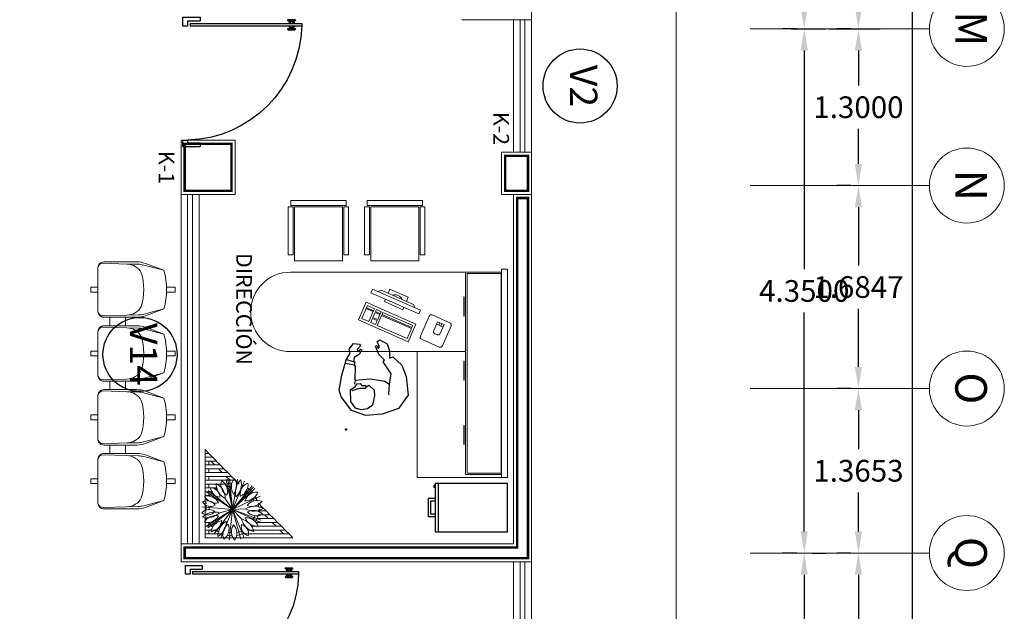
# Model space of a CAD drawing. Units: millimetres. Extents: x 3383 to 3862, y -129 to -2.
# Drawn here: x 3749 to 3757, y -94 to -89 of the extents above; entities that cross this region are included whole.
import ezdxf
from ezdxf.enums import TextEntityAlignment as Align

# ---------------------------------------------------------------- set-up
doc = ezdxf.new("R2010")
doc.units = ezdxf.units.MM
doc.layers.add('17_SEPIA', color=7, linetype='Continuous', lineweight=18, true_color=0xf7e0a1)
for name, color, linetype, lineweight in [('42_VERDE', 114, 'Continuous', 18), ('LD', 7, 'Continuous', 9), ('TEX', 7, 'Continuous', 25)]:
    doc.layers.add(name, color=color, linetype=linetype, lineweight=lineweight)
for name, color, linetype in [('CALIDAD', 34, 'Continuous'), ('CANCELERIA', 4, 'Continuous'), ('COLUMNAS', 254, 'Continuous'), ('DIM', 7, 'Continuous'), ('m', 253, 'Continuous'), ('MOBILIARIO', 252, 'Continuous'), ('PTA', 34, 'Continuous')]:
    doc.layers.add(name, color=color, linetype=linetype)
doc.styles.add('80', font='swissel.ttf', dxfattribs={"height": 0.1524})
doc.styles.add('SW175', font='swissel.ttf', dxfattribs={"height": 0.2222})
doc.dimstyles.get("Standard").update_dxf_attribs({"dimtxt": 0.18, "dimasz": 0.18, "dimexe": 0.18, "dimexo": 0.0625, "dimgap": 0.09, "dimtad": 0, "dimtih": 1, "dimtoh": 1, "dimdec": 4, "dimzin": 0, "dimdsep": 46, "dimtxsty": 'Standard', "dimcen": 0.09, "dimadec": 0, "dimazin": 0, "dimtfac": 1, "dimtdec": 4, "dimtofl": 0, "dimtmove": 0, "dimatfit": 3, "dimfxl": 1, "dimtolj": 1, "dimtzin": 0, "dimarcsym": 0})

# ---------------------------------------------------------------- blocks, each defined once
blk = doc.blocks.new('ejr')
blk.add_circle((0, 0), 0.45)
at = {"style": 'SW175'}
blk.add_attdef('55', text='', height=0.333, dxfattribs=at).set_placement((0, 0), align=Align.MIDDLE)
blk = doc.blocks.new('vitrina planta')
at = {"lineweight": 13}
for p, q in [((355.9202, 236.6281), (357.6501, 236.6281)), ((355.9202, 236.5781), (355.9202, 236.6281)), ((355.9202, 236.5781), (357.6501, 236.5781)), ((355.9452, 236.2781), (355.9452, 236.5781)), ((355.9554, 236.5753), (355.9554, 236.2923)), ((357.6142, 236.5753), (355.9554, 236.5753)), ((357.6142, 236.2923), (357.6142, 236.5753)), ((357.6251, 236.5781), (357.6251, 236.2781)), ((357.6251, 236.2781), (355.9452, 236.2781)), ((355.9554, 236.2923), (357.6142, 236.2923)), ((356.195, 236.2681), (356.195, 236.2647)), ((356.3536, 236.2681), (356.195, 236.2681)), ((356.195, 236.2681), (356.195, 236.2647)), ((356.3536, 236.2681), (356.195, 236.2681)), ((356.195, 236.2647), (356.3536, 236.2647)), ((356.195, 236.2647), (356.3536, 236.2647)), ((356.3536, 236.2647), (356.3536, 236.2681)), ((356.3536, 236.2647), (356.3536, 236.2681)), ((356.7276, 236.2681), (356.7276, 236.2647)), ((356.8862, 236.2681), (356.7276, 236.2681)), ((356.7276, 236.2647), (356.8862, 236.2647)), ((356.8862, 236.2647), (356.8862, 236.2681)), ((357.2603, 236.2647), (357.2603, 236.2681)), ((357.2603, 236.2681), (357.4188, 236.2681)), ((357.2603, 236.2647), (357.2603, 236.2681)), ((357.2603, 236.2681), (357.4188, 236.2681)), ((357.4188, 236.2647), (357.2603, 236.2647)), ((357.4188, 236.2647), (357.2603, 236.2647)), ((357.4188, 236.2681), (357.4188, 236.2647)), ((357.4188, 236.2681), (357.4188, 236.2647))]:
    blk.add_line(p, q, dxfattribs=at)
at = {"color": 7, "lineweight": 13}
blk.add_line((357.6501, 236.6281), (357.6501, 236.5781), dxfattribs=at)
blk = doc.blocks.new('Silla planta 04')
for p, q in [((27.8, 0.5), (27.8, 0.75)), ((27.87, 0.8), (27.87, 0.46)), ((27.93, 0.4), (28.29, 0.4)), ((28.25, 0.86), (27.96, 0.86)), ((28.35, 0.46), (28.35, 0.8)), ((28.41, 0.5), (28.41, 0.75))]:
    blk.add_line(p, q)
for centre, radius, start, end in [((27.83, 0.75), 0.0304, 0, 180), ((27.83, 0.5), 0.0304, 180, 0), ((27.88, 0.84), 0.0219, 143.3099, 302.0274), ((28.11, 0.54), 0.4, 53.1301, 126.8699), ((27.93, 0.8), 0.06, 152.4156, 180), ((27.93, 0.46), 0.06, 180, 270), ((28.11, 0.49), 0.393, 57.5758, 122.4242), ((28.29, 0.46), 0.06, 270, 0), ((28.33, 0.84), 0.0219, 237.9726, 36.6901), ((28.29, 0.8), 0.06, 0, 27.5844), ((28.38, 0.75), 0.0304, 0, 180), ((28.38, 0.5), 0.0304, 180, 0)]:
    blk.add_arc(centre, radius, start, end)
blk = doc.blocks.new('SILLA')
at = {"layer": 'MOBILIARIO', "linetype": 'Continuous', "lineweight": 13}
for p, q in [((-0.1266, 0.1533), (-0.1266, 0.1933)), ((0.2734, 0.1933), (-0.1266, 0.1933)), ((-0.1266, 0.1533), (-0.1266, 0.1933)), ((0.2734, 0.1533), (0.2734, 0.1933)), ((0.2734, 0.1533), (0.2734, 0.1933)), ((0.3234, 0.1733), (0.2834, 0.1733)), ((0.2834, -0.2867), (0.2834, 0.1733)), ((0.2834, -0.2867), (0.2834, 0.1733)), ((0.3234, -0.2867), (0.3234, 0.1733)), ((0.3234, -0.2867), (0.3234, 0.1733)), ((0.2734, 0.1433), (-0.1766, 0.1433)), ((0.2734, 0.1433), (-0.1766, 0.1433)), ((-0.1766, -0.2567), (-0.1766, 0.1433)), ((0.2734, 0.1533), (-0.1266, 0.1533)), ((0.2734, 0.1533), (-0.1266, 0.1533)), ((0.2734, -0.2567), (0.2734, 0.1433)), ((0.2734, -0.2567), (0.2734, 0.1433)), ((0.2734, -0.2567), (-0.1766, -0.2567)), ((0.2734, -0.2567), (-0.1766, -0.2567)), ((-0.1266, -0.3067), (-0.1266, -0.2667)), ((0.2734, -0.2667), (-0.1266, -0.2667)), ((-0.1266, -0.3067), (-0.1266, -0.2667)), ((0.2734, -0.2667), (-0.1266, -0.2667)), ((0.2734, -0.3067), (-0.1266, -0.3067)), ((0.2734, -0.3067), (-0.1266, -0.3067)), ((0.2734, -0.3067), (0.2734, -0.2667)), ((0.2734, -0.3067), (0.2734, -0.2667)), ((0.3234, -0.2867), (0.2834, -0.2867)), ((0.3234, -0.2867), (0.2834, -0.2867))]:
    blk.add_line(p, q, dxfattribs=at)
blk = doc.blocks.new('HUM07')
for p, q in [((-0.1739, 0.2074), (-0.2699, 0.1092)), ((-0.0177, 0.2154), (-0.1739, 0.2074)), ((0.0804, 0.1953), (-0.0177, 0.2154)), ((0.1625, 0.1332), (0.0804, 0.1953)), ((-0.2699, 0.1092), (-0.294, -0.033)), ((-0.0578, 0.0671), (0.0243, 0.0952)), ((0.0243, 0.0952), (0.1344, 0.0451)), ((0.1544, 0.1012), (0.1625, 0.1332)), ((0.2145, 0.1112), (0.1544, 0.1012)), ((0.2746, 0.1032), (0.2145, 0.1112)), ((0.3186, 0.0471), (0.2746, 0.1032)), ((-0.0578, 0.0651), (-0.1438, 0.0451)), ((-0.0277, 0.0331), (-0.0578, 0.0671)), ((0.0123, -0.0831), (-0.0277, 0.0331)), ((0.1344, 0.0451), (0.1444, 0.0591)), ((0.1444, 0.0591), (0.1985, 0.0211)), ((0.1985, 0.0211), (0.2726, 0.005)), ((0.2485, 0.0231), (0.2625, 0.0371)), ((0.2746, 0.0191), (0.2485, 0.0231)), ((0.2625, 0.0371), (0.3086, 0.0231)), ((0.2726, 0.005), (0.2746, 0.0191)), ((0.3086, 0.0231), (0.3186, 0.0471)), ((-0.294, -0.033), (-0.282, -0.1692)), ((-0.1318, -0.0711), (-0.2059, -0.0991)), ((-0.0858, -0.0651), (-0.1318, -0.0711)), ((-0.0377, -0.1031), (-0.0858, -0.0651)), ((-0.2059, -0.0991), (-0.2299, -0.1452)), ((-0.2299, -0.1452), (-0.2299, -0.1973)), ((-0.0578, -0.1352), (-0.0457, -0.1212)), ((-0.0517, -0.1813), (-0.0578, -0.1352)), ((-0.0457, -0.1212), (-0.0377, -0.1031)), ((-0.0317, -0.1592), (-0.0377, -0.1252)), ((-0.0117, -0.1712), (-0.0317, -0.1592)), ((0.0223, -0.2093), (0.0123, -0.0831)), ((0.2245, -0.1412), (0.2065, -0.1853)), ((0.2605, -0.1132), (0.2245, -0.1412)), ((0.2485, -0.1492), (0.2686, -0.1232)), ((0.2706, -0.1492), (0.2485, -0.1492)), ((0.2686, -0.1232), (0.2605, -0.1132)), ((0.2946, -0.1172), (0.2706, -0.1492)), ((0.3106, -0.1232), (0.2946, -0.1172)), ((0.3246, -0.1732), (0.3106, -0.1232)), ((-0.282, -0.1692), (-0.2219, -0.2794)), ((-0.2299, -0.1973), (-0.2079, -0.2414)), ((-0.2079, -0.2414), (-0.1478, -0.2734)), ((-0.0598, -0.2474), (-0.0517, -0.1813)), ((-0.0517, -0.2594), (-0.0317, -0.2173)), ((-0.0317, -0.2173), (-0.0117, -0.1973)), ((-0.0117, -0.1973), (-0.0117, -0.1712)), ((0.0203, -0.2073), (-0.0117, -0.2193)), ((0.1404, -0.1893), (0.0223, -0.2093)), ((0.1424, -0.1953), (0.1404, -0.1893)), ((0.1705, -0.1853), (0.1424, -0.1953)), ((0.1444, -0.1933), (0.1705, -0.2654)), ((0.1745, -0.1973), (0.1705, -0.1853)), ((0.2065, -0.1853), (0.1745, -0.1973)), ((0.1745, -0.1973), (0.2025, -0.2574)), ((0.2005, -0.2554), (0.2485, -0.2133)), ((0.2485, -0.2133), (0.2826, -0.2153)), ((0.2826, -0.2153), (0.3246, -0.1732)), ((-0.2219, -0.2794), (-0.0958, -0.3455)), ((-0.1478, -0.2734), (-0.0517, -0.2594)), ((-0.0397, -0.3535), (0.0804, -0.3115)), ((0.0804, -0.3115), (0.1705, -0.2674)), ((0.1705, -0.2674), (0.2005, -0.2554)), ((-0.0958, -0.3455), (-0.0397, -0.3535))]:
    blk.add_line(p, q)
blk = doc.blocks.new('Computadora planta 01')
at = {"color": 252, "lineweight": 13}
for p, q in [((0.8012, 0.3808), (0.366, 0.3808)), ((0.8012, 0.3475), (0.366, 0.3475)), ((0.416, 0.3808), (0.436, 0.4008)), ((0.436, 0.4008), (0.7312, 0.4008)), ((0.7512, 0.3808), (0.7312, 0.4008)), ((0.9707, 0.3274), (1.0307, 0.3274)), ((0.992, 0.35), (0.992, 0.3274)), ((1.0109, 0.35), (1.0109, 0.3274)), ((0.4474, 0.212), (0.3835, 0.212)), ((0.3835, 0.212), (0.3835, 0.1215)), ((0.4476, 0.2387), (0.3837, 0.2387)), ((0.3837, 0.2387), (0.3837, 0.2201)), ((0.4476, 0.2201), (0.3837, 0.2201)), ((0.4474, 0.212), (0.4474, 0.1215)), ((0.4476, 0.2387), (0.4476, 0.2201)), ((0.509, 0.2387), (0.4648, 0.2387)), ((0.4648, 0.2387), (0.4648, 0.2201)), ((0.509, 0.2201), (0.4648, 0.2201)), ((0.509, 0.212), (0.4648, 0.212)), ((0.4648, 0.212), (0.4648, 0.1665)), ((0.509, 0.1665), (0.4648, 0.1665)), ((0.509, 0.2387), (0.509, 0.2201)), ((0.509, 0.212), (0.509, 0.1665)), ((0.7947, 0.2387), (0.5241, 0.2387)), ((0.5241, 0.2387), (0.5241, 0.2201)), ((0.7947, 0.2201), (0.5241, 0.2201)), ((0.7947, 0.212), (0.5241, 0.212)), ((0.5241, 0.212), (0.5241, 0.1215)), ((0.7947, 0.2387), (0.7947, 0.2201)), ((0.7947, 0.212), (0.7947, 0.1215)), ((0.4474, 0.1215), (0.3835, 0.1215)), ((0.509, 0.1575), (0.4648, 0.1575)), ((0.4648, 0.1575), (0.4648, 0.1215)), ((0.509, 0.1215), (0.4648, 0.1215)), ((0.509, 0.1575), (0.509, 0.1215)), ((0.7947, 0.1215), (0.5241, 0.1215))]:
    blk.add_line(p, q, dxfattribs=at)
for points in [[(0.4992, 0.4008), (0.4992, 0.4384), (0.6669, 0.4384), (0.6669, 0.4008)], [(0.6669, 0.3475), (0.6669, 0.3258), (0.4992, 0.3258), (0.4992, 0.3475)]]:
    blk.add_lwpolyline(points, dxfattribs=at)
for points in [[(0.366, 0.3808), (0.8012, 0.3808), (0.8012, 0.3475), (0.366, 0.3475)], [(0.8141, 0.2607), (0.8141, 0.1007), (0.3641, 0.1007), (0.3641, 0.2607)]]:
    blk.add_lwpolyline(points, close=True, dxfattribs=at)
for points in [[(0.9077, 0.3837), (1.0677, 0.3837, -0.414214), (1.0877, 0.3637), (1.0877, 0.1837, -0.414214), (1.0677, 0.1637), (0.9077, 0.1637, -0.414214), (0.8877, 0.1837), (0.8877, 0.3637, -0.414214)], [(1.0107, 0.25), (0.9907, 0.25, -0.414214), (0.9707, 0.27), (0.9707, 0.35), (1.0307, 0.35), (1.0307, 0.27, -0.414214)]]:
    blk.add_lwpolyline(points, format="xyb", close=True, dxfattribs=at)
blk.add_arc((0.5836, 0.3542), 0.0649, 45.91833, 134.08167, dxfattribs=at)
blk = doc.blocks.new('A$C0EA865C0')
for p, q in [((0, 0.66), (0, 0.0856)), ((0.4, 0.0856), (0.4, 0.66)), ((0, 0.0856), (0.4, 0.0856)), ((0.125, 0.06), (0.125, 0)), ((0.145, 0.06), (0.145, 0.02)), ((0.145, 0.02), (0.255, 0.02)), ((0.255, 0.06), (0.255, 0.02)), ((0.275, 0.06), (0.275, 0)), ((0.125, 0), (0.275, 0))]:
    blk.add_line(p, q)
for points in [[(0, 0.06), (0.4, 0.06), (0.4, 0.66), (0, 0.66)], [(0.0108, 0.0569), (0.0337, 0.0569), (0.0337, 0.0523), (0.0108, 0.0523)]]:
    blk.add_lwpolyline(points, close=True)
blk = doc.blocks.new('Archivero planta')
blk.add_blockref('A$C0EA865C0', (-0.2198, -0.6428))
blk = doc.blocks.new('91040103')
at = {"lineweight": 13}
for p, q in [((0.25, -0.41), (0.32, -0.41)), ((0.78, -0.41), (0.85, -0.41)), ((1.31, -0.41), (1.38, -0.41)), ((0.25, -0.54), (0.32, -0.54)), ((0.78, -0.54), (0.85, -0.54)), ((1.31, -0.54), (1.38, -0.54))]:
    blk.add_line(p, q, dxfattribs=at)
for points in [[(0, -0.07), (0, 0), (0.04, 0), (0.04, -0.07)], [(0.53, -0.07), (0.53, 0), (0.57, 0), (0.57, -0.07)], [(1.06, -0.07), (1.06, 0), (1.1, 0), (1.1, -0.07)], [(1.59, -0.07), (1.59, 0), (1.63, 0), (1.63, -0.07)], [(0, -0.64), (0, -0.7), (0.04, -0.7), (0.04, -0.64)], [(0.53, -0.64), (0.53, -0.7), (0.57, -0.7), (0.57, -0.64)], [(1.06, -0.64), (1.06, -0.7), (1.1, -0.7), (1.1, -0.64)], [(1.59, -0.64), (1.59, -0.7), (1.63, -0.7), (1.63, -0.64)]]:
    blk.add_lwpolyline(points, dxfattribs=at)
for points in [[(0.206, -0.6396, 0.342318), (0.2391, -0.5956), (0.2323, -0.3992), (0.2305, -0.3069, 0.059336), (0.2239, -0.2601), (0.18, -0.0928, 0.146279), (-0.14, -0.0928), (-0.1839, -0.2601, 0.059336), (-0.1905, -0.3069), (-0.1923, -0.3992), (-0.1991, -0.5956, 0.342318), (-0.166, -0.6396)], [(0.736, -0.6396, 0.342318), (0.7691, -0.5956), (0.7623, -0.3992), (0.7605, -0.3069, 0.059336), (0.7539, -0.2601), (0.71, -0.0928, 0.146279), (0.39, -0.0928), (0.3461, -0.2601, 0.059336), (0.3395, -0.3069), (0.3377, -0.3992), (0.3309, -0.5956, 0.342318), (0.364, -0.6396)], [(1.266, -0.6396, 0.342318), (1.2991, -0.5956), (1.2923, -0.3992), (1.2905, -0.3069, 0.059336), (1.2839, -0.2601), (1.24, -0.0928, 0.146279), (0.92, -0.0928), (0.8761, -0.2601, 0.059336), (0.8695, -0.3069), (0.8677, -0.3992), (0.8609, -0.5956, 0.342318), (0.894, -0.6396)], [(1.796, -0.6396, 0.342318), (1.8291, -0.5956), (1.8223, -0.3992), (1.8205, -0.3069, 0.059336), (1.8139, -0.2601), (1.77, -0.0928, 0.146279), (1.45, -0.0928), (1.4061, -0.2601, 0.059336), (1.3995, -0.3069), (1.3977, -0.3992), (1.3909, -0.5956, 0.342318), (1.424, -0.6396)], [(0.18, -0.0928), (0.2373, -0.2461, -0.08968), (0.25, -0.3162), (0.25, -0.59, -0.414214), (0.2, -0.64), (-0.16, -0.64, -0.414214), (-0.21, -0.59), (-0.21, -0.3162, -0.08968), (-0.1973, -0.2461), (-0.14, -0.0928)], [(0.71, -0.0928), (0.7673, -0.2461, -0.08968), (0.78, -0.3162), (0.78, -0.59, -0.414214), (0.73, -0.64), (0.37, -0.64, -0.414214), (0.32, -0.59), (0.32, -0.3162, -0.08968), (0.3327, -0.2461), (0.39, -0.0928)], [(1.24, -0.0928), (1.2973, -0.2461, -0.08968), (1.31, -0.3162), (1.31, -0.59, -0.414214), (1.26, -0.64), (0.9, -0.64, -0.414214), (0.85, -0.59), (0.85, -0.3162, -0.08968), (0.8627, -0.2461), (0.92, -0.0928)], [(1.77, -0.0928), (1.8273, -0.2461, -0.08968), (1.84, -0.3162), (1.84, -0.59, -0.414214), (1.79, -0.64), (1.43, -0.64, -0.414214), (1.38, -0.59), (1.38, -0.3162, -0.08968), (1.3927, -0.2461), (1.45, -0.0928)], [(0.2323, -0.3992, 0.27208), (0.1596, -0.28, 0.144285), (-0.1196, -0.28, 0.27208), (-0.1923, -0.3992)], [(0.7623, -0.3992, 0.27208), (0.6896, -0.28, 0.144285), (0.4104, -0.28, 0.27208), (0.3377, -0.3992)], [(1.2923, -0.3992, 0.27208), (1.2196, -0.28, 0.144285), (0.9404, -0.28, 0.27208), (0.8677, -0.3992)], [(1.8223, -0.3992, 0.27208), (1.7496, -0.28, 0.144285), (1.4704, -0.28, 0.27208), (1.3977, -0.3992)]]:
    blk.add_lwpolyline(points, format="xyb", dxfattribs=at)
blk = doc.blocks.new('Puerta planta 01')
for p, q in [((0, 0), (0, -0.1373)), ((0, 0), (0.0686, 0)), ((0.0294, -0.0393), (0.0294, -0.1373)), ((0.0294, -0.0393), (0.0686, -0.0393)), ((0.049, -0.0589), (0.049, -0.9216)), ((0.049, -0.0589), (0.0686, -0.0589)), ((0.0686, 0), (0.0686, -0.0393)), ((0.0686, -0.0589), (0.0686, -0.9216)), ((0.951, 0), (1, 0)), ((0.951, -0.0006), (0.951, -0.0398)), ((0.951, -0.0393), (0.9706, -0.0393)), ((0.9706, -0.0393), (0.9706, -0.1373)), ((1, 0), (1, -0.1373)), ((0, -0.1373), (0.0294, -0.1373)), ((0.9706, -0.1373), (1, -0.1373)), ((0.0196, -0.8177), (0.0196, -0.8687)), ((0.0235, -0.8138), (0.0255, -0.8138)), ((0.0294, -0.8177), (0.0294, -0.8687)), ((0.0392, -0.8236), (0.0392, -0.8383)), ((0.0392, -0.8236), (0.049, -0.8236)), ((0.0686, -0.8236), (0.0784, -0.8236)), ((0.0784, -0.8236), (0.0784, -0.8383)), ((0.0882, -0.8177), (0.0882, -0.8687)), ((0.0922, -0.8138), (0.0941, -0.8138)), ((0.098, -0.8177), (0.098, -0.8687)), ((0.0235, -0.8726), (0.0255, -0.8726)), ((0.0294, -0.8383), (0.0392, -0.8383)), ((0.0294, -0.8481), (0.0392, -0.8481)), ((0.0392, -0.8481), (0.0392, -0.8628)), ((0.0392, -0.8628), (0.049, -0.8628)), ((0.0686, -0.8628), (0.0784, -0.8628)), ((0.0784, -0.8383), (0.0882, -0.8383)), ((0.0784, -0.8481), (0.0784, -0.8628)), ((0.0784, -0.8481), (0.0882, -0.8481)), ((0.0922, -0.8726), (0.0941, -0.8726)), ((0.049, -0.9216), (0.0686, -0.9216))]:
    blk.add_line(p, q)
for centre, radius, start, end in [((0.0442, -0.0148), 0.9071, 271.54399, 358.45601), ((0.0235, -0.8177), 0.00392, 90, 180), ((0.0255, -0.8177), 0.00392, 0, 90), ((0.0922, -0.8177), 0.00392, 90, 180), ((0.0941, -0.8177), 0.00392, 360, 90), ((0.0235, -0.8687), 0.00392, 180, 270), ((0.0255, -0.8687), 0.00392, 270, 0), ((0.0922, -0.8687), 0.00392, 180, 270), ((0.0941, -0.8687), 0.00392, 270, 360)]:
    blk.add_arc(centre, radius, start, end)
blk = doc.blocks.new('MACP-2')
for q in [(0.029, 0.349), (-0.21, 0.28), (-0.191, 0.294), (0.196, 0.29), (0.216, 0.275), (-0.324, 0.133), (-0.28, 0.21), (-0.037, 0.145), (-0.348, 0.035), (-0.336, -0.098), (-0.323, -0.135), (-0.145, -0.318), (-0.12, -0.329), (-0.108, -0.104), (0.127, 0.08), (0.343, 0.071), (0.346, 0.053), (0.348, 0.033), (0.345, -0.058), (0.321, -0.14), (0.269, -0.224), (0.254, -0.241), (0.238, -0.257), (0.151, -0.316), (0.006, -0.15)]:
    blk.add_line((0, 0), q)
for points in [[(-0.037, 0.145, 0.275), (-0.085, 0.339, 0.275)], [(-0.022, 0.199, 0.4), (-0.039, 0.348, 0.4)], [(0.049, 0.194, 0.4), (0.085, 0.339, 0.4)], [(-0.253, 0.242, 0.342857), (-0.127, 0.121, 0.342857)], [(-0.146, 0.318, 0.342857), (-0.073, 0.159, 0.342857)], [(0.151, 0.316, 0.342857), (0.076, 0.158, 0.342857)], [(0.142, 0.141, 0.4), (0.248, 0.247, 0.4)], [(-0.133, 0.07, 0.275), (-0.309, 0.164, 0.275)], [(0.127, 0.08, 0.275), (0.296, 0.186, 0.275)], [(0.328, 0.123, 0.342857), (0.164, 0.062, 0.342857)], [(-0.349, -0.027, 0.342857), (-0.174, -0.013, 0.342857)], [(-0.336, 0.097, 0.342857), (-0.168, 0.048, 0.342857)], [(0.349, -0.025, 0.342857), (0.175, -0.012, 0.342857)], [(-0.171, -0.104, 0.4), (-0.299, -0.182, 0.4)], [(-0.108, -0.104, 0.275), (-0.251, -0.244, 0.275)], [(0.144, -0.041, 0.275), (0.337, -0.096, 0.275)], [(0.301, -0.178, 0.342857), (0.151, -0.089, 0.342857)], [(-0.19, -0.294, 0.342857), (-0.095, -0.147, 0.342857)], [(-0.056, -0.346, 0.342857), (-0.028, -0.173, 0.342857)], [(0.006, -0.15, 0.275), (0.013, -0.35, 0.275)], [(0.092, -0.338, 0.342857), (0.046, -0.169, 0.342857)], [(0.198, -0.289, 0.342857), (0.099, -0.144, 0.342857)]]:
    blk.add_lwpolyline(points, format="xyb", close=True)
for radius, start, end in [(0.3, 119.5268, 131.5329), (0.265, 121.1952, 129.8646), (0.3, 108.1899, 109.864), (0.3, 100.0864, 101.6134), (0.3, 81.1536, 91.1423), (0.265, 82.2825, 90.0134), (0.265, 69.5535, 70.8641), (0.3, 69.1957, 70.6824), (0.265, 51.2108, 57.8646), (0.3, 50.0819, 59.5329), (0.3, 156.1899, 159.084), (0.3, 141.1957, 148.0864), (0.265, 142.8641, 146.2848), (0.265, 37.9915, 38.4818), (0.3, 36.1899, 39.6107), (0.265, 26.2848, 27.1302), (0.3, 25.4619, 28.0864), (0.3, 168.7468, 179.5329), (0.265, 170.4152, 177.8646), (0.265, 157.4157, 157.9915), (0.265, 2.4661, 14.1307), (0.3, 0.7978, 15.7991), (0.3, 189.1957, 206.0403), (0.265, 190.8641, 204.9114), (0.265, 335.8631, 338.2848), (0.265, 349.4666, 349.9915), (0.3, 334.1947, 340.0864), (0.3, 348.1899, 351.135), (0.3, 216.5115, 220.0864), (0.265, 217.6404, 218.2848), (0.3, 228.1899, 232.312), (0.265, 229.9915, 230.6436), (0.265, 310.8641, 322.8636), (0.3, 309.1957, 324.5319), (0.3, 241.9748, 256.027), (0.265, 243.6432, 254.3587), (0.3, 265.6898, 268.0864), (0.265, 266.2848, 267.3582), (0.3, 276.1899, 280.4017), (0.265, 277.9915, 278.7333), (0.265, 291.7328, 297.8646), (0.3, 290.0645, 299.5329)]:
    blk.add_arc((0, 0), radius, start, end)
blk = doc.blocks.new('MARIM90T')
at = {"layer": '17_SEPIA'}
for p, q in [((0.039, 0), (0.079, 0)), ((0.039, -0.039), (0.079, -0.039)), ((0.118, 0), (0.157, 0)), ((0.118, -0.039), (0.157, -0.039)), ((0.197, 0), (0.236, 0)), ((0.275, 0), (0.314, 0)), ((0.354, 0), (0.393, 0)), ((0.432, 0), (0.472, 0)), ((0.432, -0.039), (0.472, -0.039)), ((0.511, 0), (0.55, 0)), ((0.511, -0.039), (0.55, -0.039)), ((0.59, 0), (0.629, 0)), ((0.59, -0.039), (0.629, -0.039)), ((0.668, 0), (0.707, 0)), ((0.668, -0.039), (0.707, -0.039)), ((0.747, 0), (0.786, 0)), ((0.747, -0.039), (0.786, -0.039)), ((0.747, -0.098), (0.786, -0.058)), ((0.825, 0), (0.865, 0)), ((0.825, -0.077), (0.865, -0.038)), ((0.668, -0.176), (0.707, -0.137)), ((0.668, -0.232), (0.707, -0.193)), ((0.747, -0.153), (0.786, -0.114)), ((0.59, -0.255), (0.629, -0.216)), ((0.59, -0.31), (0.629, -0.271)), ((0.275, -0.569), (0.295, -0.55)), ((0.275, -0.625), (0.314, -0.586)), ((0.354, -0.546), (0.359, -0.541)), ((0.118, -0.727), (0.157, -0.687)), ((0.197, -0.648), (0.236, -0.609)), ((0.197, -0.703), (0.236, -0.664)), ((0.039, -0.805), (0.079, -0.766)), ((0.118, -0.782), (0.157, -0.743)), ((0.039, -0.861), (0.079, -0.821))]:
    blk.add_line(p, q, dxfattribs=at)
for points in [[(0.039, -0.179), (0.039, 0), (0, 0), (0, -0.9), (0.039, -0.861), (0.039, -0.38)], [(0.118, -0.071), (0.118, 0), (0.079, 0), (0.079, -0.111)], [(0.197, -0.026), (0.197, 0), (0.157, 0), (0.157, -0.044)], [(0.275, -0.009), (0.275, 0), (0.236, 0), (0.236, -0.015)], [(0.354, -0.017), (0.354, 0), (0.314, 0), (0.314, -0.01)], [(0.432, -0.049), (0.432, 0), (0.393, 0), (0.393, -0.029)], [(0.511, -0.123), (0.511, 0), (0.472, 0), (0.472, -0.079)], [(0.552, -0.348), (0.59, -0.31), (0.59, 0), (0.55, 0), (0.55, -0.205)], [(0.079, -0.448), (0.079, -0.821), (0.118, -0.782), (0.118, -0.488)], [(0.157, -0.515), (0.157, -0.743), (0.197, -0.703), (0.197, -0.533)], [(0.236, -0.544), (0.236, -0.664), (0.275, -0.625), (0.275, -0.549)], [(0.314, -0.549), (0.314, -0.586), (0.354, -0.546), (0.354, -0.542)]]:
    blk.add_lwpolyline(points, dxfattribs=at)
for points in [[(0.629, -0.271), (0.668, -0.232), (0.668, 0), (0.629, 0)], [(0.707, -0.193), (0.747, -0.153), (0.747, 0), (0.707, 0)], [(0.786, -0.115), (0.825, -0.077), (0.825, 0), (0.786, 0)], [(0.865, -0.038), (0.904, 0), (0.904, 0), (0.865, 0)]]:
    blk.add_lwpolyline(points, close=True, dxfattribs=at)
at = {"layer": '42_VERDE', "color": 102, "xscale": 0.9000000000000005, "yscale": 0.9000000000000005, "zscale": 0.9000000000000005}
blk.add_blockref('MACP-2', (0.29, -0.279), dxfattribs=at)
blk = doc.blocks.new('EJE')
blk.add_circle((0, 0), 0.33)
at = {"style": 'SW175'}
blk.add_attdef('EJE', text='', height=0.2365, dxfattribs=at).set_placement((-0.0015, 0.0014), align=Align.MIDDLE)
blk = doc.blocks.new('*D233')
at = {"layer": 'Defpoints', "color": 0, "transparency": 16777216}
for p in [(3756.0751, -72.195, 0), (3756.0751, -97.9464, 0), (3756.0751, -97.9464)]:
    blk.add_point(p, dxfattribs=at)
at = {"layer": 'DIM', "color": 0, "lineweight": -2, "transparency": 16777216}
for p, q in [((3756.0126, -72.195), (3755.8951, -72.195)), ((3756.0751, -72.375), (3756.0751, -84.8907)), ((3756.0751, -97.7664), (3756.0751, -85.2507)), ((3756.0126, -97.9464), (3755.8951, -97.9464))]:
    blk.add_line(p, q, dxfattribs=at)
at = {"layer": 'DIM', "color": 0, "transparency": 16777216}
for points in [[(3756.0451, -72.375), (3756.1051, -72.375), (3756.0751, -72.195)], [(3756.0451, -97.7664), (3756.1051, -97.7664), (3756.0751, -97.9464)]]:
    blk.add_solid(points, dxfattribs=at)
at = {"layer": 'DIM', "color": 0, "transparency": 16777216, "insert": (3756.0751, -85.0707), "char_height": 0.18, "attachment_point": 5}
blk.add_mtext('\\A1;25.7514', dxfattribs=at)
blk = doc.blocks.new('*D239')
at = {"layer": 'Defpoints', "color": 0, "transparency": 16777216}
for p in [(3755.6251, -86.9723, 0), (3755.6251, -89.3714, 0), (3755.6251, -89.3714)]:
    blk.add_point(p, dxfattribs=at)
at = {"layer": 'DIM', "color": 0, "lineweight": -2, "transparency": 16777216}
for p, q in [((3755.5626, -86.9723), (3755.4451, -86.9723)), ((3755.6251, -87.1523), (3755.6251, -87.9919)), ((3755.6251, -89.1914), (3755.6251, -88.3519)), ((3755.5626, -89.3714), (3755.4451, -89.3714))]:
    blk.add_line(p, q, dxfattribs=at)
at = {"layer": 'DIM', "color": 0, "transparency": 16777216}
for points in [[(3755.5951, -87.1523), (3755.6551, -87.1523), (3755.6251, -86.9723)], [(3755.5951, -89.1914), (3755.6551, -89.1914), (3755.6251, -89.3714)]]:
    blk.add_solid(points, dxfattribs=at)
at = {"layer": 'DIM', "color": 0, "transparency": 16777216, "insert": (3755.6251, -88.1719), "char_height": 0.18, "attachment_point": 5}
blk.add_mtext('\\A1;2.3991', dxfattribs=at)
blk = doc.blocks.new('*D278')
at = {"layer": 'Defpoints', "color": 0, "transparency": 16777216}
for p in [(3755.3206, -89.3714, 0), (3755.6251, -90.6714, 0), (3755.6251, -90.6714)]:
    blk.add_point(p, dxfattribs=at)
at = {"layer": 'DIM', "color": 0, "lineweight": -2, "transparency": 16777216}
for p, q in [((3755.3831, -89.3714), (3755.8051, -89.3714)), ((3755.6251, -89.5514), (3755.6251, -89.8414)), ((3755.6251, -90.4914), (3755.6251, -90.2014)), ((3755.5626, -90.6714), (3755.4451, -90.6714))]:
    blk.add_line(p, q, dxfattribs=at)
at = {"layer": 'DIM', "color": 0, "transparency": 16777216}
for points in [[(3755.5951, -89.5514), (3755.6551, -89.5514), (3755.6251, -89.3714)], [(3755.5951, -90.4914), (3755.6551, -90.4914), (3755.6251, -90.6714)]]:
    blk.add_solid(points, dxfattribs=at)
at = {"layer": 'DIM', "color": 0, "transparency": 16777216, "insert": (3755.6251, -90.0214), "char_height": 0.18, "attachment_point": 5}
blk.add_mtext('\\A1;1.3000', dxfattribs=at)
blk = doc.blocks.new('*D240')
at = {"layer": 'Defpoints', "color": 0, "transparency": 16777216}
for p in [(3755.6251, -90.6714, 0), (3755.6251, -92.3561, 0), (3755.6251, -92.3561)]:
    blk.add_point(p, dxfattribs=at)
at = {"layer": 'DIM', "color": 0, "lineweight": -2, "transparency": 16777216}
for p, q in [((3755.5626, -90.6714), (3755.4451, -90.6714)), ((3755.6251, -90.8514), (3755.6251, -91.3337)), ((3755.6251, -92.1761), (3755.6251, -91.6937)), ((3755.5626, -92.3561), (3755.4451, -92.3561))]:
    blk.add_line(p, q, dxfattribs=at)
at = {"layer": 'DIM', "color": 0, "transparency": 16777216}
for points in [[(3755.5951, -90.8514), (3755.6551, -90.8514), (3755.6251, -90.6714)], [(3755.5951, -92.1761), (3755.6551, -92.1761), (3755.6251, -92.3561)]]:
    blk.add_solid(points, dxfattribs=at)
at = {"layer": 'DIM', "color": 0, "transparency": 16777216, "insert": (3755.6251, -91.5137), "char_height": 0.18, "attachment_point": 5}
blk.add_mtext('\\A1;1.6847', dxfattribs=at)
blk = doc.blocks.new('*D241')
at = {"layer": 'Defpoints', "color": 0, "transparency": 16777216}
for p in [(3755.6251, -92.3561, 0), (3755.6251, -93.7214, 0), (3755.6251, -93.7214)]:
    blk.add_point(p, dxfattribs=at)
at = {"layer": 'DIM', "color": 0, "lineweight": -2, "transparency": 16777216}
for p, q in [((3755.5626, -92.3561), (3755.4451, -92.3561)), ((3755.6251, -92.5361), (3755.6251, -92.8587)), ((3755.6251, -93.5414), (3755.6251, -93.2187)), ((3755.5626, -93.7214), (3755.4451, -93.7214))]:
    blk.add_line(p, q, dxfattribs=at)
at = {"layer": 'DIM', "color": 0, "transparency": 16777216}
for points in [[(3755.5951, -92.5361), (3755.6551, -92.5361), (3755.6251, -92.3561)], [(3755.5951, -93.5414), (3755.6551, -93.5414), (3755.6251, -93.7214)]]:
    blk.add_solid(points, dxfattribs=at)
at = {"layer": 'DIM', "color": 0, "transparency": 16777216, "insert": (3755.6251, -93.0387), "char_height": 0.18, "attachment_point": 5}
blk.add_mtext('\\A1;1.3653', dxfattribs=at)
blk = doc.blocks.new('*D279')
at = {"layer": 'Defpoints', "color": 0, "transparency": 16777216}
for p in [(3755.6251, -93.7214, 0), (3755.3206, -96.3714, 0), (3755.6251, -96.3714)]:
    blk.add_point(p, dxfattribs=at)
at = {"layer": 'DIM', "color": 0, "lineweight": -2, "transparency": 16777216}
for p, q in [((3755.5626, -93.7214), (3755.4451, -93.7214)), ((3755.6251, -93.9014), (3755.6251, -94.8664)), ((3755.6251, -96.1914), (3755.6251, -95.2264)), ((3755.3831, -96.3714), (3755.8051, -96.3714))]:
    blk.add_line(p, q, dxfattribs=at)
at = {"layer": 'DIM', "color": 0, "transparency": 16777216}
for points in [[(3755.5951, -93.9014), (3755.6551, -93.9014), (3755.6251, -93.7214)], [(3755.5951, -96.1914), (3755.6551, -96.1914), (3755.6251, -96.3714)]]:
    blk.add_solid(points, dxfattribs=at)
at = {"layer": 'DIM', "color": 0, "transparency": 16777216, "insert": (3755.6251, -95.0464), "char_height": 0.18, "attachment_point": 5}
blk.add_mtext('\\A1;2.6500', dxfattribs=at)
blk = doc.blocks.new('*D249')
at = {"layer": 'Defpoints', "color": 0, "transparency": 16777216}
for p in [(3755.1751, -86.9723, 0), (3755.1751, -86.9723), (3755.1751, -89.3714, 0)]:
    blk.add_point(p, dxfattribs=at)
at = {"layer": 'DIM', "color": 0, "lineweight": -2, "transparency": 16777216}
for p, q in [((3755.1126, -86.9723), (3754.9951, -86.9723)), ((3755.1751, -87.1523), (3755.1751, -87.9919)), ((3755.1751, -89.1914), (3755.1751, -88.3519)), ((3755.1126, -89.3714), (3754.9951, -89.3714))]:
    blk.add_line(p, q, dxfattribs=at)
at = {"layer": 'DIM', "color": 0, "transparency": 16777216}
for points in [[(3755.1451, -87.1523), (3755.2051, -87.1523), (3755.1751, -86.9723)], [(3755.1451, -89.1914), (3755.2051, -89.1914), (3755.1751, -89.3714)]]:
    blk.add_solid(points, dxfattribs=at)
at = {"layer": 'DIM', "color": 0, "transparency": 16777216, "insert": (3755.1751, -88.1719), "char_height": 0.18, "attachment_point": 5}
blk.add_mtext('\\A1;2.3991', dxfattribs=at)
blk = doc.blocks.new('*D250')
at = {"layer": 'Defpoints', "color": 0, "transparency": 16777216}
for p in [(3755.0029, -89.3714, 0), (3755.1751, -93.7214, 0), (3755.1751, -93.7214)]:
    blk.add_point(p, dxfattribs=at)
at = {"layer": 'DIM', "color": 0, "lineweight": -2, "transparency": 16777216}
for p, q in [((3755.0654, -89.3714), (3755.3551, -89.3714)), ((3755.1751, -89.5514), (3755.1751, -91.3664)), ((3755.1751, -93.5414), (3755.1751, -91.7264)), ((3755.2376, -93.7214), (3755.3551, -93.7214))]:
    blk.add_line(p, q, dxfattribs=at)
at = {"layer": 'DIM', "color": 0, "transparency": 16777216}
for points in [[(3755.1451, -89.5514), (3755.2051, -89.5514), (3755.1751, -89.3714)], [(3755.1451, -93.5414), (3755.2051, -93.5414), (3755.1751, -93.7214)]]:
    blk.add_solid(points, dxfattribs=at)
at = {"layer": 'DIM', "color": 0, "transparency": 16777216, "insert": (3755.1751, -91.5464), "char_height": 0.18, "attachment_point": 5}
blk.add_mtext('\\A1;4.3500', dxfattribs=at)
blk = doc.blocks.new('*D251')
at = {"layer": 'Defpoints', "color": 0, "transparency": 16777216}
for p in [(3755.1751, -93.7214, 0), (3755.1751, -96.3714, 0), (3755.1751, -96.3714)]:
    blk.add_point(p, dxfattribs=at)
at = {"layer": 'DIM', "color": 0, "lineweight": -2, "transparency": 16777216}
for p, q in [((3755.1126, -93.7214), (3754.9951, -93.7214)), ((3755.1751, -93.9014), (3755.1751, -94.8664)), ((3755.1751, -96.1914), (3755.1751, -95.2264)), ((3755.1126, -96.3714), (3754.9951, -96.3714))]:
    blk.add_line(p, q, dxfattribs=at)
at = {"layer": 'DIM', "color": 0, "transparency": 16777216}
for points in [[(3755.1451, -93.9014), (3755.2051, -93.9014), (3755.1751, -93.7214)], [(3755.1451, -96.1914), (3755.2051, -96.1914), (3755.1751, -96.3714)]]:
    blk.add_solid(points, dxfattribs=at)
at = {"layer": 'DIM', "color": 0, "transparency": 16777216, "insert": (3755.1751, -95.0464), "char_height": 0.18, "attachment_point": 5}
blk.add_mtext('\\A1;2.6500', dxfattribs=at)

msp = doc.modelspace()

# ---------------------------------------------------------------- linework, layer by layer
at = {"lineweight": 13}
msp.add_lwpolyline([(3730.30143, -100.925), (3754.11134, -100.925), (3754.11134, -70.995), (3727.2352, -70.995), (3727.2352, -95.395), (3730.30143, -95.395), (3730.30143, -100.925)], dxfattribs=at)
at = {"layer": 'CALIDAD', "lineweight": 13, "const_width": 0.02}
for points in [[(3750.42077, -90.325), (3750.42077, -90.715), (3750.03077, -90.715), (3750.03077, -90.325)], [(3752.79134, -90.775), (3752.79134, -93.675), (3750.03077, -93.675), (3750.03077, -93.765), (3752.88134, -93.765), (3752.88134, -90.775)]]:
    msp.add_lwpolyline(points, close=True, dxfattribs=at)
at = {"layer": 'CALIDAD', "lineweight": 13, "const_width": 0.02, "elevation": 0}
msp.add_lwpolyline([(3752.88134, -90.715), (3752.88134, -90.425), (3752.69134, -90.425), (3752.69134, -90.715)], close=True, dxfattribs=at)
at = {"layer": 'CANCELERIA', "lineweight": 13, "elevation": 0}
for points in [[(3752.81634, -89.295), (3752.81634, -90.395)], [(3752.85634, -89.295), (3752.85634, -90.395)], [(3750.05577, -93.645), (3750.05577, -90.745)], [(3750.09577, -93.645), (3750.09577, -90.745)], [(3752.81634, -93.795), (3752.81634, -95.295)], [(3752.85634, -93.795), (3752.85634, -95.295)]]:
    msp.add_lwpolyline(points, dxfattribs=at)
at = {"layer": 'COLUMNAS', "color": 0, "lineweight": 5, "ltscale": 0.1}
for p, q in [((3750.00077, -90.295), (3750.45077, -90.295)), ((3750.45077, -90.295), (3750.45077, -90.745)), ((3752.66134, -90.745), (3752.66134, -90.395)), ((3752.66134, -90.395), (3752.91134, -90.395)), ((3750.45077, -90.745), (3750.00077, -90.745)), ((3752.91134, -90.745), (3752.66134, -90.745))]:
    msp.add_line(p, q, dxfattribs=at)
at = {"layer": 'LD'}
for p, q in [((3754.72509, -89.37141, 0), (3756.21393, -89.37141, 0)), ((3754.72509, -90.67141, 0), (3756.21393, -90.67141, 0)), ((3754.72509, -92.35607, 0), (3756.21393, -92.35607, 0)), ((3754.72509, -93.72141, 0), (3756.21393, -93.72141, 0))]:
    msp.add_line(p, q, dxfattribs=at)
at = {"layer": 'm', "lineweight": 13}
for p, q in [((3752.91134, -97.61471), (3752.91134, -76.045)), ((3752.33106, -89.295), (3752.91134, -89.295)), ((3752.76134, -89.295), (3752.76134, -90.395)), ((3750.00077, -90.295), (3750.00077, -93.795)), ((3750.15077, -93.645), (3750.15077, -90.745)), ((3752.76134, -90.745), (3752.76134, -93.645)), ((3752.76134, -93.645), (3750.00077, -93.645)), ((3750.00077, -93.795), (3752.91134, -93.795)), ((3752.76134, -93.795), (3752.76134, -96.095))]:
    msp.add_line(p, q, dxfattribs=at)
at = {"layer": 'MOBILIARIO', "lineweight": 13}
for p, q in [((3752.36134, -91.39012, 0), (3750.90917, -91.39012, 0)), ((3752.36134, -91.39012, 0), (3752.36134, -92.05012, 0)), ((3750.90917, -92.05012, 0), (3752.36134, -92.05012, 0)), ((3751.96134, -92.05012, 0), (3751.96134, -93.095, 0)), ((3752.66134, -93.095, 0), (3751.96134, -93.095, 0))]:
    msp.add_line(p, q, dxfattribs=at)
msp.add_arc((3750.90917, -91.72012, 0), 0.33, 90, 270, dxfattribs=at)

# ---------------------------------------------------------------- block references
at = {"lineweight": 13, "xscale": 0.8099999999999737, "yscale": 0.8099999999999737, "zscale": 0.8099999999999737, "rotation": 90.00089506282914}
msp.add_blockref('MARIM90T', (3750.20077, -93.595), dxfattribs=at)
at = {"layer": 'CANCELERIA', "xscale": 0.683174916351436, "yscale": 0.683174916351436, "zscale": 0.683174916351436, "rotation": 270}
for p, values in [((3753.31377, -89.845, 0), {'55': 'V2'}), ((3749.65991, -92.07348, 0), {'55': 'V14'})]:
    msp.add_blockref('ejr', p, dxfattribs=at).add_auto_attribs(values)
at = {"layer": 'LD'}
ref = msp.add_blockref('EJE', (3756.52509, -89.37141, 0), dxfattribs=dict(at, xscale=0.9429131213769892, yscale=0.9429131213769892, zscale=0.9429131213769892, rotation=270))
ref.add_attrib('EJE', 'M', dxfattribs={"layer": '0', "height": 0.26234, "rotation": 270, "style": 'SW175'}).set_placement((3756.52643, -89.37, 0), align=Align.MIDDLE)
ref = msp.add_blockref('EJE', (3756.52509, -90.67141, 0), dxfattribs=dict(at, xscale=0.9429131213769892, yscale=0.9429131213769892, zscale=0.9429131213769892, rotation=270))
ref.add_attrib('EJE', 'N', dxfattribs={"layer": '0', "height": 0.26234, "rotation": 270, "style": 'SW175'}).set_placement((3756.52643, -90.67, 0), align=Align.MIDDLE)
ref = msp.add_blockref('EJE', (3756.52509, -92.35607, 0), dxfattribs=dict(at, xscale=0.9429131213769892, yscale=0.9429131213769892, zscale=0.9429131213769892, rotation=270))
ref.add_attrib('EJE', 'O', dxfattribs={"layer": '0', "height": 0.26234, "rotation": 270, "style": 'SW175'}).set_placement((3756.52643, -92.35466, 0), align=Align.MIDDLE)
ref = msp.add_blockref('EJE', (3756.52509, -93.72141, 0), dxfattribs=dict(at, xscale=0.9429131213769892, yscale=0.9429131213769892, zscale=0.9429131213769892, rotation=270))
ref.add_attrib('EJE', 'Q', dxfattribs={"layer": '0', "height": 0.26234, "rotation": 270, "style": 'SW175'}).set_placement((3756.52643, -93.72, 0), align=Align.MIDDLE)
at = {"layer": 'MOBILIARIO', "lineweight": 13, "xscale": -1, "rotation": 270}
for name, p in [('SILLA', (3751.19826, -91.12023, 0)), ('SILLA', (3751.83205, -91.12023, 0)), ('vitrina planta', (3516.08325, -449.01523, 0))]:
    msp.add_blockref(name, p, dxfattribs=at)
at = {"layer": 'MOBILIARIO', "lineweight": 13, "extrusion": (0, 0, -1), "xscale": -1, "zscale": -1, "rotation": 89.99911149007988}
msp.add_blockref('91040103', (-3749.95075, -91.515, 0), dxfattribs=at)
at = {"layer": 'MOBILIARIO', "lineweight": 13}
for name, p, rotation in [('Computadora planta 01', (3751.101, -91.73257, 0), 336.3172196349225), ('Archivero planta', (3752.69417, -93.3648, 0), 270)]:
    msp.add_blockref(name, p, dxfattribs=dict(at, rotation=rotation))
at = {"layer": 'MOBILIARIO', "linetype": 'ByBlock', "lineweight": 13, "extrusion": (0, 0, -1), "zscale": -1, "rotation": 80.72297622873188}
msp.add_blockref('HUM07', (-3751.65523, -92.27386, 0), dxfattribs=at)
at = {"layer": 'MOBILIARIO', "lineweight": 13, "xscale": -0.01907576106014053, "yscale": 0.0190757610602077, "zscale": 0.01907576106016748, "rotation": 58.92082628999737}
msp.add_blockref('Silla planta 04', (3751.65932, -92.24331, 0), dxfattribs=at)
at = {"layer": 'PTA', "lineweight": 0, "rotation": 90}
for p, xscale, yscale, zscale in [((3750.01251, -89.27307), -1.074607611266334, 1.074607611266334, 1.074607611266334), ((3750.03568, -93.82398), -1.021074169633266, 1.021074169633266, 1.021074169633266)]:
    msp.add_blockref('Puerta planta 01', p, dxfattribs=dict(at, xscale=xscale, yscale=yscale, zscale=zscale))

# ---------------------------------------------------------------- texts
at = {"layer": 'TEX', "char_height": 0.13, "attachment_point": 1, "rotation": 270, "style": '80'}
for s, insert, width in [('K-2', (3752.7239, -90.06076, 0), 2.0578111), ('K-1', (3749.94536, -90.38433, 0), 2.0578111), ('DIRECCIÓN', (3750.5889, -91.23158, 0), 2.2781358)]:
    msp.add_mtext(s, dxfattribs=dict(at, insert=insert, width=width))

# ---------------------------------------------------------------- dimensions: what is measured, and where the dimension line sits
at = {"layer": 'DIM'}
for base, p1, p2, picture, middle in [((3756.07509, -97.94641, 0), (3756.07509, -72.195, 0), (3756.07509, -97.94641, 0), '*D233', (3756.07509, -85.0707, 0)), ((3755.17509, -86.97234, 0), (3755.17509, -89.37141), (3755.17509, -86.97234), '*D249', (3755.17509, -88.17187, 0)), ((3755.17509, -93.72141, 0), (3755.00286, -89.37141), (3755.17509, -93.72141), '*D250', (3755.17509, -91.54641, 0)), ((3755.17509, -96.37141, 0), (3755.17509, -93.72141, 0), (3755.17509, -96.37141, 0), '*D251', (3755.17509, -95.04641, 0))]:
    dim = msp.add_linear_dim(base=base, p1=p1, p2=p2, angle=270, dimstyle='Standard', dxfattribs=at)
    dim.commit()
    dim.dimension.update_dxf_attribs({"geometry": picture, "text_midpoint": middle})
for base, p1, p2, picture, middle in [((3755.62509, -89.37141, 0), (3755.62509, -86.97234), (3755.62509, -89.37141), '*D239', (3755.62509, -88.17187, 0)), ((3755.62509, -90.67141, 0), (3755.32062, -89.37141, 0), (3755.62509, -90.67141, 0), '*D278', (3755.62509, -90.02141, 0)), ((3755.62509, -92.35607, 0), (3755.62509, -90.67141, 0), (3755.62509, -92.35607, 0), '*D240', (3755.62509, -91.51374, 0)), ((3755.62509, -93.72141, 0), (3755.62509, -92.35607, 0), (3755.62509, -93.72141, 0), '*D241', (3755.62509, -93.03874, 0)), ((3755.62509, -96.37141, 0), (3755.62509, -93.72141, 0), (3755.32062, -96.37141, 0), '*D279', (3755.62509, -95.04641, 0))]:
    dim = msp.add_linear_dim(base=base, p1=p1, p2=p2, angle=270, dimstyle='Standard', override={"dimtmove": 1}, dxfattribs=at)
    dim.commit()
    dim.dimension.update_dxf_attribs({"geometry": picture, "text_midpoint": middle})

doc.saveas('drawing.dxf')
